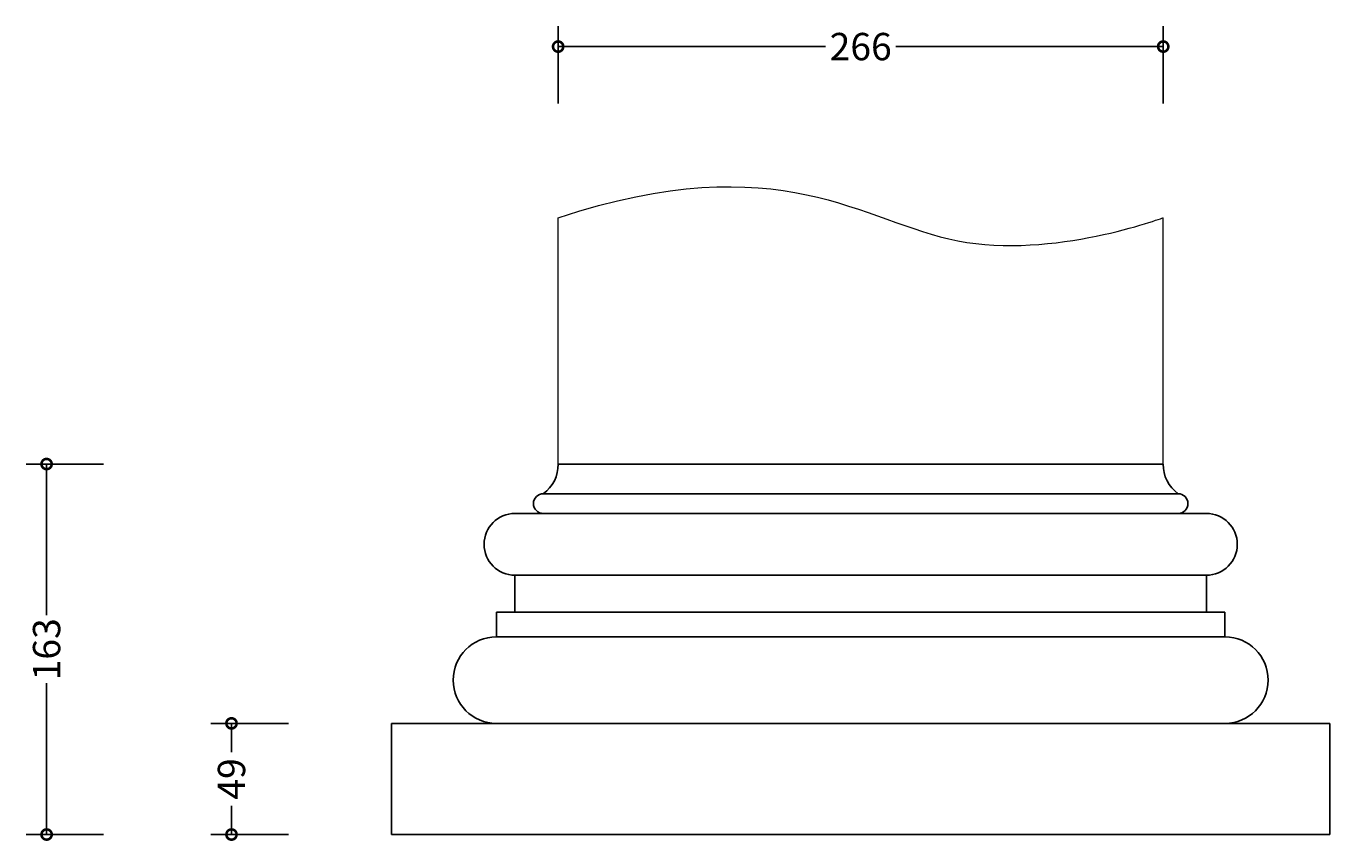
# Model space of a CAD drawing. Units: millimetres. Extents: x -175 to 400, y -90 to 876.
# Drawn here: x -175 to 397, y 518 to 876 of the extents above; entities that cross this region are included whole.
import ezdxf

# ---------------------------------------------------------------- set-up
doc = ezdxf.new("R2010")
doc.units = ezdxf.units.MM
doc.layers.add('AD-Dimension', color=8, linetype='Continuous', lineweight=20)
doc.layers.add('AD-Drawing', color=81, linetype='Continuous', lineweight=20)
doc.styles.add('AD_Dimensions Text', font='ARIALN_0.TTF')
doc.dimstyles.new('AD_Dimension', dxfattribs={"dimscale": 0, "dimtxt": 2.4, "dimasz": 1.8, "dimexe": 1.8, "dimexo": 0.625, "dimgap": 0.9, "dimtad": 0, "dimdec": 0, "dimzin": 0, "dimdsep": 46, "dimtxsty": 'AD_Dimensions Text', "dimblk": 'DOTSMALL', "dimblk1": 'DOTSMALL', "dimblk2": 'DOT', "dimcen": 0.9, "dimclrt": 7, "dimadec": 0, "dimazin": 0, "dimtfac": 1, "dimtdec": 0, "dimtofl": 0, "dimtmove": 0, "dimatfit": 3, "dimldrblk": 'DOTSMALL', "dimfxl": 5, "dimfxlon": 1, "dimtolj": 1, "dimtzin": 0, "dimarcsym": 0})

# ---------------------------------------------------------------- blocks, each defined once
blk = doc.blocks.new('_DotSmall')
at = {"color": 0, "linetype": 'ByBlock', "const_width": 0.5}
blk.add_lwpolyline([(-0.0625, 0, 1), (0.0625, 0, 1)], format="xyb", close=True, dxfattribs=at)
blk = doc.blocks.new('*D13')
at = {"layer": 'AD-Dimension', "color": 0, "lineweight": -2, "transparency": 16777216}
for p, q in [((-60.05, 569.78), (-94.05, 569.78)), ((-85.05, 569.78), (-85.05, 557.15)), ((-85.05, 521), (-85.05, 533.63)), ((-60.05, 521), (-94.05, 521))]:
    blk.add_line(p, q, dxfattribs=at)
at = {"layer": 'AD-Dimension', "color": 0, "lineweight": -2, "transparency": 16777216, "xscale": 9, "yscale": 9, "zscale": 9}
for p, rotation in [((-85.05, 569.78), 90), ((-85.05, 521), 270)]:
    blk.add_blockref('_DotSmall', p, dxfattribs=dict(at, rotation=rotation))
at = {"layer": 'AD-Dimension', "color": 7, "transparency": 16777216, "insert": (-85.05, 545.39), "char_height": 12, "attachment_point": 5, "rotation": 90, "style": 'AD_Dimensions Text'}
blk.add_mtext('\\A1;49', dxfattribs=at)
blk = doc.blocks.new('_Dot')
at = {"color": 0, "linetype": 'ByBlock', "lineweight": -2}
blk.add_line((-0.5, 0), (-1, 0), dxfattribs=at)
at = {"color": 0, "linetype": 'ByBlock', "const_width": 0.5}
blk.add_lwpolyline([(-0.25, 0, 1), (0.25, 0, 1)], format="xyb", close=True, dxfattribs=at)
blk = doc.blocks.new('*D14')
at = {"layer": 'AD-Dimension', "color": 0, "lineweight": -2, "transparency": 16777216}
for p, q in [((-141.2, 683.59), (-175.2, 683.59)), ((-166.2, 683.59), (-166.2, 617.2)), ((-166.2, 521), (-166.2, 587.39)), ((-141.2, 521), (-175.2, 521))]:
    blk.add_line(p, q, dxfattribs=at)
at = {"layer": 'AD-Dimension', "color": 0, "lineweight": -2, "transparency": 16777216, "xscale": 9, "yscale": 9, "zscale": 9}
for p, rotation in [((-166.2, 683.59), 90), ((-166.2, 521), 270)]:
    blk.add_blockref('_DotSmall', p, dxfattribs=dict(at, rotation=rotation))
at = {"layer": 'AD-Dimension', "color": 7, "transparency": 16777216, "insert": (-166.2, 602.29), "char_height": 12, "attachment_point": 5, "rotation": 90, "style": 'AD_Dimensions Text'}
blk.add_mtext('\\A1;163', dxfattribs=at)
blk = doc.blocks.new('*D15')
at = {"layer": 'AD-Dimension', "color": 0, "lineweight": -2, "transparency": 16777216}
for p, q in [((58.31, 841.81), (58.31, 875.81)), ((323.86, 841.81), (323.86, 875.81)), ((58.31, 866.81), (175.64, 866.81)), ((323.86, 866.81), (206.54, 866.81))]:
    blk.add_line(p, q, dxfattribs=at)
at = {"layer": 'AD-Dimension', "color": 0, "lineweight": -2, "transparency": 16777216, "xscale": 9, "yscale": 9, "zscale": 9, "rotation": 180}
blk.add_blockref('_DotSmall', (58.31, 866.81), dxfattribs=at)
at = {"layer": 'AD-Dimension', "color": 0, "lineweight": -2, "transparency": 16777216, "xscale": 9, "yscale": 9, "zscale": 9}
blk.add_blockref('_DotSmall', (323.86, 866.81), dxfattribs=at)
at = {"layer": 'AD-Dimension', "color": 7, "transparency": 16777216, "insert": (191.09, 866.81), "char_height": 12, "attachment_point": 5, "style": 'AD_Dimensions Text'}
blk.add_mtext('\\A1;266', dxfattribs=at)

msp = doc.modelspace()

# ---------------------------------------------------------------- linework, layer by layer
at = {"layer": 'AD-Drawing'}
for p, q in [((58.31, 683.33), (58.31, 791.72)), ((323.86, 683.33), (323.86, 791.72))]:
    msp.add_line(p, q, dxfattribs=at)
at = {"layer": 'AD-Drawing', "linetype": 'Continuous', "lineweight": 25}
for p, q in [((58.31, 683.59), (323.86, 683.59)), ((330.37, 670.58), (51.81, 670.58)), ((39.34, 661.91), (342.83, 661.91)), ((39.34, 634.81), (39.34, 618.55)), ((39.34, 634.81), (342.83, 634.81)), ((342.83, 618.55), (342.83, 634.81)), ((31.21, 618.55), (31.21, 607.71)), ((31.21, 618.55), (350.96, 618.55)), ((350.96, 607.71), (350.96, 618.55)), ((350.96, 607.71), (31.21, 607.71)), ((-14.85, 521), (-14.85, 569.78)), ((397.03, 569.78), (-14.85, 569.78)), ((397.03, 521), (397.03, 569.78)), ((397.03, 521), (-14.85, 521))]:
    msp.add_line(p, q, dxfattribs=at)
for centre, radius, start, end in [((42.56, 683.33), 15.75, 305.9349, 0.9349), ((339.61, 683.33), 15.75, 179.0651, 234.0651), ((51.81, 666.24), 4.34, 90, 270), ((330.37, 666.24), 4.34, 270, 90), ((39.34, 648.36), 13.55, 90, 270), ((342.83, 648.36), 13.55, 270, 90), ((31.21, 588.75), 18.97, 90, 270), ((350.96, 588.75), 18.97, 270, 90)]:
    msp.add_arc(centre, radius, start, end, dxfattribs=at)
at = {"layer": 'AD-Drawing'}
msp.add_open_spline([(58.31, 791.72), (156.73, 824.04), (227.13, 755.22), (323.86, 791.72), (323.86, 791.72)], degree=3, dxfattribs=at)

# ---------------------------------------------------------------- dimensions: what is measured, and where the dimension line sits
at = {"layer": 'AD-Dimension'}
dim = msp.add_linear_dim(base=(323.86, 866.81), p1=(58.31, 683.33), p2=(323.86, 683.59), dimstyle='AD_Dimension', override={"dimscale": 0, "dimtix": 0, "dimtofl": 0, "dimtmove": 0, "dimatfit": 3}, dxfattribs=at)
dim.commit()
dim.dimension.update_dxf_attribs({"geometry": '*D15', "text_midpoint": (191.09, 866.81)})
for base, p1, picture, middle in [((-166.2, 521), (58.31, 683.59), '*D14', (-166.2, 602.29)), ((-85.05, 521), (-14.85, 569.78), '*D13', (-85.05, 545.39))]:
    dim = msp.add_linear_dim(base=base, p1=p1, p2=(-14.85, 521), angle=90, dimstyle='AD_Dimension', override={"dimscale": 0, "dimtix": 0, "dimtofl": 0, "dimtmove": 0, "dimatfit": 3}, dxfattribs=at)
    dim.commit()
    dim.dimension.update_dxf_attribs({"geometry": picture, "text_midpoint": middle})

doc.saveas('drawing.dxf')
